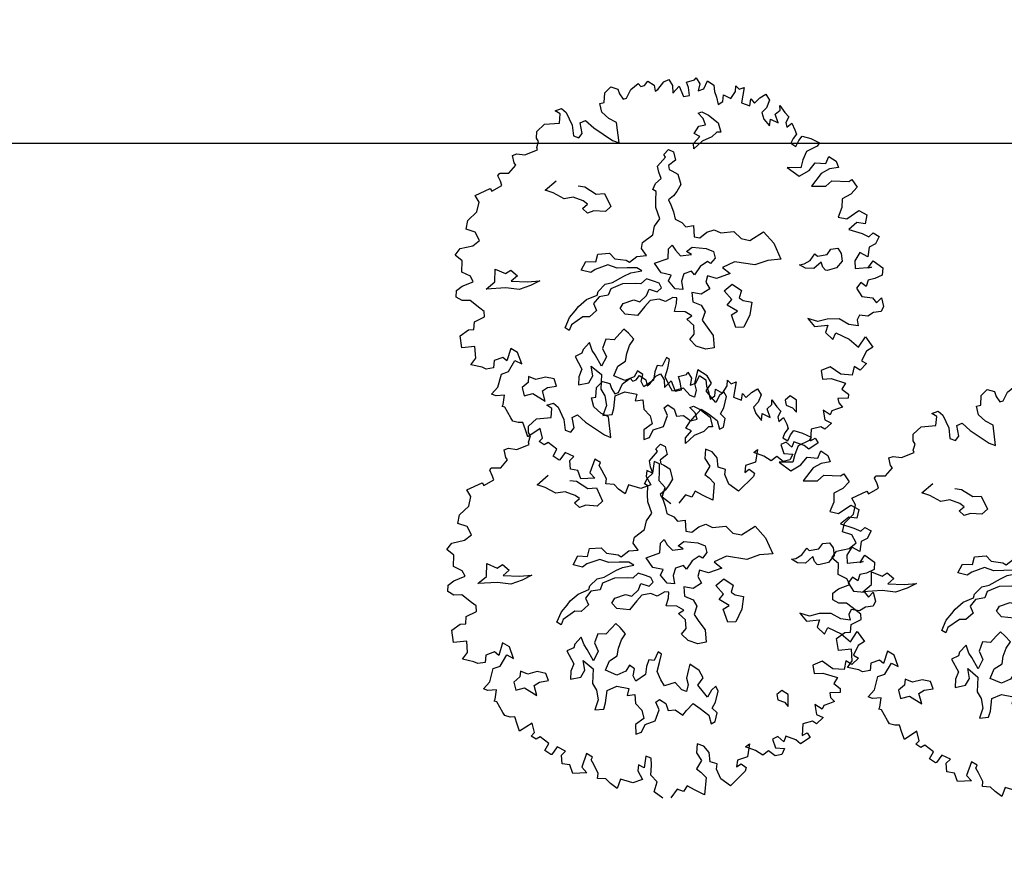
# Model space of a CAD drawing. Units: metres. Extents: x 979 to 1194, y 508 to 650.
# Drawn here: x 1073 to 1084, y 641 to 650 of the extents above; entities that cross this region are included whole.
import ezdxf

# ---------------------------------------------------------------- set-up
doc = ezdxf.new("R2010")
doc.units = ezdxf.units.M
for name, color, linetype in [('BLUE', 5, 'Continuous'), ('formet', 6, 'Continuous'), ('G', 76, 'Continuous')]:
    doc.layers.add(name, color=color, linetype=linetype)

# ---------------------------------------------------------------- blocks, each defined once
blk = doc.blocks.new('TREE-1')
at = {"layer": 'G'}
for p, q in [((5.265, -1.065), (5.426, -1.065)), ((5.353, -1.174), (5.265, -1.065)), ((5.426, -1.065), (5.499, -1.19)), ((6.427, -1.262), (6.515, -1.05)), ((6.515, -1.05), (6.696, -0.962)), ((6.696, -0.962), (6.841, -1.065)), ((6.841, -1.065), (6.841, -1.19)), ((7.127, -1.174), (7.339, -1.102)), ((7.339, -1.102), (7.376, -1.19)), ((7.464, -1.19), (7.573, -1.122)), ((7.573, -1.122), (7.681, -1.262)), ((4.638, -1.532), (4.69, -1.387)), ((4.69, -1.387), (4.923, -1.283)), ((4.923, -1.283), (5.265, -1.371)), ((5.265, -1.371), (5.353, -1.174)), ((5.499, -1.19), (5.535, -1.517)), ((6.302, -1.46), (6.323, -1.247)), ((6.323, -1.247), (6.427, -1.262)), ((6.841, -1.19), (6.878, -1.335)), ((6.878, -1.335), (6.966, -1.335)), ((6.966, -1.335), (7.127, -1.174)), ((7.376, -1.19), (7.464, -1.19)), ((7.681, -1.262), (7.661, -1.408)), ((7.661, -1.408), (7.733, -1.387)), ((7.733, -1.387), (7.93, -1.262)), ((7.93, -1.262), (8.055, -1.247)), ((8.055, -1.247), (8.091, -1.408)), ((4.565, -1.745), (4.654, -1.62)), ((4.654, -1.62), (4.638, -1.532)), ((5.535, -1.517), (5.478, -1.766)), ((5.696, -1.781), (5.732, -1.532)), ((5.732, -1.532), (5.872, -1.517)), ((5.872, -1.517), (5.996, -1.745)), ((6.411, -1.657), (6.302, -1.46)), ((8.091, -1.408), (8.039, -1.584)), ((8.039, -1.584), (8.236, -1.48)), ((8.236, -1.48), (8.252, -1.745)), ((8.397, -1.766), (8.433, -1.584)), ((8.433, -1.444), (8.63, -1.46)), ((8.433, -1.584), (8.433, -1.444)), ((8.63, -1.46), (8.682, -1.423)), ((8.718, -1.584), (8.63, -1.729)), ((8.682, -1.423), (8.718, -1.584)), ((8.77, -1.729), (8.915, -1.584)), ((8.915, -1.584), (9.024, -1.729)), ((3.938, -1.911), (3.959, -1.729)), ((3.959, -1.729), (4.068, -1.729)), ((4.068, -1.729), (4.244, -1.817)), ((4.244, -1.817), (4.565, -1.802)), ((4.565, -1.802), (4.565, -1.745)), ((5.478, -1.766), (5.587, -1.854)), ((5.587, -1.854), (5.696, -1.781)), ((5.996, -1.745), (6.323, -2.175)), ((6.551, -1.802), (6.411, -1.657)), ((6.447, -2.284), (6.551, -1.802)), ((8.252, -1.745), (8.397, -1.766)), ((8.63, -1.729), (8.77, -1.729)), ((9.024, -1.729), (8.988, -1.875)), ((3.477, -2.072), (3.528, -2.035)), ((3.492, -2.212), (3.477, -2.072)), ((3.528, -2.035), (3.544, -2.035)), ((3.544, -2.035), (3.741, -2.103)), ((3.741, -2.103), (3.959, -1.978)), ((3.959, -1.978), (3.938, -1.911)), ((8.988, -2.015), (8.967, -2.196)), ((8.988, -1.875), (8.988, -2.015)), ((9.097, -2.16), (9.164, -2.015)), ((9.164, -2.015), (9.294, -2.16)), ((9.294, -2.16), (9.455, -2.035)), ((9.455, -2.035), (9.506, -1.911)), ((9.506, -1.911), (9.558, -2.015)), ((9.558, -2.015), (9.683, -2.015)), ((9.683, -2.015), (9.595, -2.175)), ((2.813, -2.336), (3.207, -2.3)), ((3.207, -2.3), (3.222, -2.372)), ((3.222, -2.372), (3.492, -2.321)), ((3.492, -2.321), (3.492, -2.212)), ((6.323, -2.175), (6.447, -2.284)), ((8.45, -2.23), (8.542, -2.23)), ((8.524, -2.388), (8.45, -2.23)), ((8.542, -2.23), (8.667, -2.355)), ((8.967, -2.196), (9.097, -2.16)), ((9.595, -2.175), (9.506, -2.336)), ((9.667, -2.466), (9.74, -2.321)), ((9.74, -2.321), (9.792, -2.445)), ((2.725, -2.715), (2.849, -2.518)), ((2.849, -2.518), (2.813, -2.336)), ((8.201, -2.659), (8.362, -2.531)), ((8.362, -2.531), (8.524, -2.55)), ((8.524, -2.55), (8.524, -2.388)), ((8.667, -2.355), (8.828, -2.605)), ((9.506, -2.336), (9.667, -2.466)), ((9.792, -2.445), (9.952, -2.372)), ((9.952, -2.372), (10.113, -2.336)), ((10.149, -2.497), (10.025, -2.642)), ((10.113, -2.336), (10.149, -2.497)), ((2.455, -2.839), (2.725, -2.715)), ((4.423, -2.766), (4.746, -2.641)), ((4.584, -2.891), (4.423, -2.766)), ((8.112, -2.873), (8.307, -2.766)), ((8.307, -2.766), (8.201, -2.659)), ((8.719, -2.803), (8.575, -2.873)), ((8.81, -2.836), (8.719, -2.803)), ((8.828, -2.605), (8.81, -2.836)), ((10.025, -2.642), (9.88, -2.715)), ((9.88, -2.715), (9.88, -2.876)), ((10.17, -2.855), (10.31, -2.803)), ((10.31, -2.803), (10.346, -2.694)), ((10.346, -2.694), (10.403, -2.891)), ((2.346, -3.021), (2.455, -2.839)), ((2.528, -3.161), (2.346, -3.021)), ((4.782, -3.104), (4.584, -2.891)), ((5.194, -2.928), (5.337, -2.998)), ((5.337, -2.998), (5.535, -3.248)), ((7.128, -3.104), (7.378, -2.961)), ((7.363, -2.888), (7.506, -2.818)), ((7.378, -2.961), (7.363, -2.888)), ((7.506, -2.818), (7.594, -2.906)), ((7.594, -2.906), (7.576, -3.104)), ((8.076, -2.998), (8.112, -2.873)), ((8.326, -2.891), (8.076, -2.998)), ((8.575, -2.873), (8.326, -2.891)), ((9.88, -2.876), (9.952, -3.073)), ((9.952, -3.073), (10.025, -2.927)), ((10.025, -2.927), (10.17, -3.073)), ((10.17, -3.073), (10.17, -2.855)), ((10.455, -3.021), (10.346, -3.125)), ((10.403, -2.891), (10.455, -3.021)), ((2.564, -3.379), (2.528, -3.161)), ((4.996, -3.141), (4.782, -3.104)), ((5.194, -3.303), (4.996, -3.141)), ((5.535, -3.248), (5.73, -3.303)), ((7.11, -3.248), (7.128, -3.104)), ((7.11, -3.409), (7.11, -3.248)), ((7.378, -3.175), (7.363, -3.266)), ((7.363, -3.266), (7.415, -3.318)), ((7.576, -3.104), (7.378, -3.175)), ((10.346, -3.125), (10.331, -3.234)), ((10.331, -3.234), (10.471, -3.182)), ((10.471, -3.182), (10.492, -3.358)), ((1.9, -3.519), (2.061, -3.41)), ((2.061, -3.41), (2.367, -3.446)), ((2.367, -3.446), (2.564, -3.379)), ((5.121, -3.464), (5.264, -3.409)), ((5.194, -3.607), (5.121, -3.464)), ((5.264, -3.409), (5.194, -3.303)), ((5.73, -3.303), (5.766, -3.644)), ((6.842, -3.586), (6.948, -3.479)), ((6.948, -3.479), (7.11, -3.409)), ((7.415, -3.318), (7.521, -3.443)), ((7.521, -3.443), (7.506, -3.696)), ((10.492, -3.467), (10.383, -3.54)), ((10.492, -3.358), (10.492, -3.467)), ((2.009, -3.7), (1.9, -3.519)), ((1.916, -3.949), (2.009, -3.7)), ((5.355, -3.607), (5.194, -3.607)), ((5.605, -3.714), (5.355, -3.607)), ((5.766, -3.644), (5.605, -3.714)), ((6.824, -3.854), (6.897, -3.659)), ((6.897, -3.659), (6.842, -3.586)), ((7.506, -3.696), (7.363, -3.821)), ((10.383, -3.54), (10.295, -3.628)), ((10.295, -3.628), (10.383, -3.737)), ((10.383, -3.737), (10.492, -3.628)), ((10.492, -3.628), (10.6, -3.555)), ((10.6, -3.555), (10.777, -3.68)), ((10.777, -3.68), (10.937, -3.84)), ((2.077, -4.11), (1.916, -3.949)), ((6.772, -4.016), (6.824, -3.854)), ((7.253, -3.891), (7.11, -3.946)), ((7.11, -3.946), (7.128, -4.071)), ((7.363, -3.821), (7.253, -3.891)), ((10.58, -3.934), (10.435, -4.095)), ((10.865, -3.897), (10.58, -3.934)), ((10.937, -3.84), (10.865, -3.897)), ((2.097, -4.255), (2.077, -4.11)), ((2.58, -4.43), (2.686, -4.144)), ((2.686, -4.144), (2.884, -4.324)), ((6.772, -4.302), (6.772, -4.016)), ((7.128, -4.071), (7.128, -4.25)), ((10.025, -4.146), (10.222, -4.432)), ((10.331, -4.255), (10.025, -4.146)), ((10.435, -4.095), (10.331, -4.255)), ((1.594, -4.468), (1.651, -4.323)), ((1.651, -4.323), (1.812, -4.271)), ((1.812, -4.271), (2.097, -4.255)), ((2.33, -4.522), (2.58, -4.43)), ((2.884, -4.324), (3.028, -4.287)), ((3.028, -4.287), (3.134, -4.467)), ((6.485, -4.607), (6.592, -4.427)), ((6.592, -4.427), (6.772, -4.302)), ((7.128, -4.25), (7.11, -4.427)), ((7.11, -4.427), (7.235, -4.555)), ((10.222, -4.432), (10.492, -4.38)), ((10.492, -4.38), (10.689, -4.255)), ((10.689, -4.255), (10.922, -4.359)), ((10.922, -4.359), (11.046, -4.219)), ((11.046, -4.219), (11.171, -4.38)), ((11.171, -4.38), (11.171, -4.541)), ((1.703, -4.592), (1.594, -4.468)), ((1.88, -4.65), (1.703, -4.592)), ((2.04, -4.899), (1.88, -4.65)), ((2.778, -4.647), (2.33, -4.522)), ((3.064, -4.79), (2.778, -4.647)), ((3.134, -4.467), (2.954, -4.537)), ((2.954, -4.537), (3.314, -4.68)), ((4.999, -4.769), (5.105, -4.607)), ((5.105, -4.607), (5.373, -4.68)), ((6.199, -4.698), (6.485, -4.607)), ((7.235, -4.555), (7.29, -4.68)), ((10.74, -4.541), (10.419, -4.753)), ((10.958, -4.504), (10.74, -4.541)), ((11.171, -4.541), (10.958, -4.504)), ((2.113, -5.007), (2.04, -4.899)), ((3.35, -4.79), (3.064, -4.79)), ((3.314, -4.68), (3.6, -4.753)), ((3.6, -4.753), (3.35, -4.79)), ((4.606, -4.842), (4.782, -4.68)), ((4.801, -4.967), (4.606, -4.842)), ((4.782, -4.68), (4.999, -4.769)), ((5.373, -4.68), (5.447, -4.842)), ((5.447, -4.842), (5.696, -4.967)), ((6.126, -4.823), (6.199, -4.698)), ((6.181, -5.018), (6.126, -4.823)), ((7.29, -4.68), (7.469, -4.714)), ((7.469, -4.714), (7.396, -4.967)), ((10.419, -4.753), (10.74, -4.862)), ((10.74, -4.862), (10.922, -4.79)), ((10.922, -4.79), (11.295, -4.935)), ((1.812, -5.168), (2.077, -5.132)), ((2.077, -5.132), (2.113, -5.007)), ((4.926, -4.93), (4.801, -4.967)), ((5.248, -4.93), (4.926, -4.93)), ((5.428, -5.073), (5.248, -4.93)), ((5.66, -5.143), (5.428, -5.073)), ((5.696, -4.967), (5.751, -5.037)), ((5.751, -5.037), (5.964, -4.967)), ((5.964, -4.967), (6.181, -5.018)), ((6.644, -5.253), (6.732, -5.04)), ((6.732, -5.04), (6.842, -4.985)), ((6.842, -4.985), (6.875, -5.128)), ((6.875, -5.128), (6.948, -5.29)), ((7.396, -4.967), (7.521, -5.037)), ((7.521, -5.037), (7.719, -4.967)), ((7.719, -4.967), (7.899, -4.967)), ((7.899, -4.967), (8.024, -5.092)), ((8.024, -5.092), (8.329, -5.162)), ((11.44, -5.132), (11.243, -5.236)), ((11.295, -4.935), (11.383, -4.914)), ((11.383, -4.914), (11.44, -5.132)), ((1.325, -5.651), (1.382, -5.365)), ((1.382, -5.365), (1.615, -5.293)), ((1.615, -5.293), (1.74, -5.329)), ((1.74, -5.329), (1.812, -5.168)), ((4.819, -5.448), (5.035, -5.342)), ((5.035, -5.342), (5.212, -5.36)), ((5.212, -5.36), (5.517, -5.305)), ((5.517, -5.305), (5.696, -5.287)), ((5.876, -5.217), (5.66, -5.143)), ((5.696, -5.287), (5.964, -5.323)), ((5.964, -5.323), (5.876, -5.217)), ((6.303, -5.253), (6.644, -5.253)), ((6.376, -5.524), (6.303, -5.253)), ((6.948, -5.29), (7.198, -5.345)), ((7.11, -5.238), (7.271, -5.183)), ((7.198, -5.345), (7.11, -5.238)), ((7.271, -5.183), (7.573, -5.326)), ((7.573, -5.326), (7.716, -5.451)), ((8.329, -5.162), (8.435, -5.378)), ((11.01, -5.272), (10.937, -5.469)), ((11.243, -5.236), (11.01, -5.272)), ((4.264, -5.628), (4.496, -5.54)), ((4.496, -5.54), (4.767, -5.521)), ((4.801, -5.573), (4.624, -5.683)), ((4.767, -5.521), (4.819, -5.448)), ((5.017, -5.61), (4.801, -5.573)), ((5.124, -5.485), (5.017, -5.61)), ((5.428, -5.467), (5.124, -5.485)), ((5.715, -5.558), (5.428, -5.467)), ((5.84, -5.61), (5.715, -5.558)), ((6.001, -5.54), (5.84, -5.61)), ((6.144, -5.646), (6.001, -5.54)), ((6.589, -5.649), (6.376, -5.524)), ((7.716, -5.451), (7.701, -5.613)), ((8.435, -5.378), (8.615, -5.485)), ((8.615, -5.485), (8.99, -5.396)), ((8.99, -5.396), (9.133, -5.735)), ((10.937, -5.469), (10.777, -5.651)), ((1.631, -5.723), (1.325, -5.651)), ((1.558, -5.988), (1.631, -5.723)), ((3.798, -6.003), (3.978, -5.808)), ((3.978, -5.808), (4.158, -5.701)), ((4.158, -5.701), (4.264, -5.628)), ((4.624, -5.683), (4.639, -5.86)), ((5.876, -5.915), (5.983, -5.79)), ((5.983, -5.79), (6.144, -5.915)), ((6.251, -5.735), (6.144, -5.646)), ((6.269, -5.86), (6.251, -5.735)), ((6.482, -5.756), (6.589, -5.649)), ((6.571, -5.988), (6.482, -5.756)), ((6.875, -5.719), (6.769, -5.863)), ((7.073, -5.719), (6.875, -5.719)), ((7.11, -5.826), (7.073, -5.719)), ((7.305, -5.683), (7.11, -5.826)), ((7.503, -5.631), (7.305, -5.683)), ((7.558, -5.701), (7.503, -5.631)), ((7.701, -5.613), (7.558, -5.701)), ((9.133, -5.735), (9.169, -6.149)), ((10.777, -5.651), (10.958, -5.76)), ((10.958, -5.76), (11.295, -5.666)), ((11.295, -5.666), (11.44, -5.827)), ((11.44, -5.827), (11.332, -6.009)), ((1.397, -6.097), (1.558, -5.988)), ((2.419, -6.045), (2.237, -6.294)), ((2.543, -6.185), (2.419, -6.045)), ((3.871, -6.094), (3.798, -6.003)), ((3.96, -5.988), (3.871, -6.094)), ((4.283, -5.896), (3.96, -5.988)), ((4.426, -5.951), (4.283, -5.896)), ((4.639, -5.86), (4.426, -5.951)), ((5.178, -6.003), (5.285, -5.915)), ((5.248, -6.164), (5.178, -6.003)), ((5.285, -5.915), (5.553, -5.915)), ((5.553, -5.915), (5.678, -6.003)), ((5.678, -6.003), (5.876, -5.915)), ((5.913, -6.058), (5.751, -6.149)), ((6.126, -6.094), (5.913, -6.058)), ((6.144, -5.915), (6.269, -5.86)), ((6.732, -6.061), (6.571, -5.988)), ((6.769, -5.863), (6.732, -6.061)), ((7.396, -5.951), (7.308, -6.076)), ((7.576, -6.076), (7.396, -5.951)), ((8.112, -5.844), (7.792, -5.878)), ((7.792, -5.878), (7.917, -6.076)), ((8.542, -6.076), (8.112, -5.844)), ((11.155, -5.92), (10.922, -6.009)), ((10.922, -6.009), (11.186, -6.206)), ((11.332, -6.009), (11.155, -5.92)), ((1.631, -6.242), (1.397, -6.097)), ((1.703, -6.315), (1.631, -6.242)), ((1.952, -6.185), (1.88, -6.346)), ((2.17, -6.185), (1.952, -6.185)), ((2.237, -6.294), (2.17, -6.185)), ((2.543, -6.475), (2.543, -6.185)), ((5.517, -6.292), (5.248, -6.164)), ((5.751, -6.149), (5.517, -6.292)), ((6.251, -6.201), (6.126, -6.094)), ((6.449, -6.164), (6.251, -6.201)), ((6.537, -6.201), (6.449, -6.164)), ((6.485, -6.326), (6.537, -6.201)), ((6.915, -6.201), (6.86, -6.417)), ((7.11, -6.308), (6.915, -6.201)), ((7.345, -6.256), (7.11, -6.308)), ((7.308, -6.076), (7.345, -6.256)), ((7.917, -6.076), (7.576, -6.076)), ((8.865, -6.076), (8.542, -6.076)), ((9.169, -6.149), (8.865, -6.076)), ((9.812, -6.402), (9.974, -6.292)), ((9.974, -6.292), (10.01, -6.366)), ((11.186, -6.206), (11.316, -6.33)), ((11.316, -6.33), (11.44, -6.278)), ((11.44, -6.278), (11.549, -6.403)), ((1.88, -6.346), (1.703, -6.315)), ((2.186, -6.543), (2.419, -6.346)), ((2.419, -6.346), (2.543, -6.475)), ((4.228, -6.527), (4.03, -6.634)), ((4.228, -6.722), (4.228, -6.527)), ((5.105, -6.491), (4.977, -6.561)), ((5.175, -6.616), (5.105, -6.491)), ((6.376, -6.488), (6.485, -6.326)), ((6.61, -6.579), (6.376, -6.488)), ((6.86, -6.417), (7.022, -6.561)), ((7.646, -6.417), (7.878, -6.329)), ((7.753, -6.67), (7.646, -6.417)), ((7.878, -6.329), (8.039, -6.545)), ((9.651, -6.545), (9.544, -6.417)), ((9.544, -6.417), (9.651, -6.436)), ((9.651, -6.436), (9.812, -6.402)), ((10.044, -6.527), (9.831, -6.616)), ((10.01, -6.366), (10.242, -6.402)), ((10.044, -6.652), (10.044, -6.527)), ((10.242, -6.402), (10.367, -6.311)), ((10.367, -6.311), (10.528, -6.347)), ((10.528, -6.347), (10.565, -6.491)), ((10.565, -6.491), (10.528, -6.67)), ((11.549, -6.403), (11.404, -6.543)), ((1.828, -6.812), (2.009, -6.543)), ((2.009, -6.543), (2.186, -6.543)), ((3.975, -6.704), (3.798, -6.722)), ((3.798, -6.722), (3.85, -7.064)), ((4.03, -6.634), (3.975, -6.704)), ((4.261, -6.847), (4.228, -6.722)), ((4.621, -6.579), (4.478, -6.759)), ((4.478, -6.759), (4.496, -6.975)), ((4.801, -6.652), (4.621, -6.579)), ((4.977, -6.561), (4.801, -6.652)), ((5.248, -6.795), (5.175, -6.616)), ((6.592, -6.756), (6.735, -6.722)), ((6.699, -6.954), (6.592, -6.756)), ((6.735, -6.722), (6.61, -6.579)), ((7.058, -6.737), (6.933, -6.899)), ((7.022, -6.561), (7.058, -6.737)), ((7.61, -6.759), (7.753, -6.67)), ((7.789, -6.975), (7.61, -6.759)), ((8.039, -6.545), (7.933, -6.689)), ((7.933, -6.689), (8.003, -6.777)), ((9.831, -6.616), (9.651, -6.545)), ((10.08, -6.74), (10.044, -6.652)), ((10.117, -6.759), (10.08, -6.74)), ((10.348, -6.777), (10.117, -6.759)), ((10.528, -6.67), (10.348, -6.777)), ((10.813, -6.761), (10.761, -6.937)), ((10.989, -6.615), (10.813, -6.761)), ((11.135, -6.776), (10.989, -6.615)), ((11.243, -6.564), (11.135, -6.776)), ((11.404, -6.543), (11.243, -6.564)), ((1.631, -6.921), (1.828, -6.812)), ((1.719, -6.994), (1.631, -6.921)), ((1.916, -7.046), (1.719, -6.994)), ((2.543, -6.939), (2.366, -7.009)), ((2.598, -6.814), (2.543, -6.939)), ((2.741, -6.939), (2.598, -6.814)), ((2.973, -6.957), (2.741, -6.939)), ((3.152, -7.064), (2.973, -6.957)), ((4.316, -7.152), (4.261, -6.847)), ((4.496, -6.975), (4.316, -7.152)), ((4.977, -7.064), (5.105, -6.902)), ((5.105, -6.902), (5.248, -6.795)), ((6.644, -7.152), (6.699, -6.954)), ((6.933, -6.899), (6.985, -7.097)), ((7.628, -7.009), (7.789, -6.975)), ((8.003, -6.777), (8.182, -6.884)), ((8.182, -6.884), (8.039, -7.152)), ((10.761, -6.937), (11.135, -7.03)), ((11.046, -7.03), (11.223, -6.901)), ((11.223, -6.901), (11.383, -7.134)), ((1.812, -7.243), (1.916, -7.046)), ((2.366, -7.009), (2.348, -7.207)), ((2.348, -7.207), (2.561, -7.225)), ((2.561, -7.225), (2.778, -7.493)), ((2.796, -7.243), (2.939, -7.207)), ((2.939, -7.207), (3.152, -7.243)), ((3.152, -7.243), (3.152, -7.064)), ((3.725, -7.207), (3.655, -7.387)), ((3.85, -7.064), (3.725, -7.207)), ((4.048, -7.295), (4.085, -7.064)), ((4.085, -7.064), (4.246, -7.332)), ((4.676, -7.277), (4.889, -7.225)), ((4.889, -7.225), (4.977, -7.064)), ((6.501, -7.24), (6.644, -7.152)), ((6.592, -7.438), (6.501, -7.24)), ((6.985, -7.097), (7.058, -7.329)), ((7.628, -7.332), (7.628, -7.009)), ((8.039, -7.152), (7.808, -7.387)), ((11.135, -7.03), (11.046, -7.03)), ((11.383, -7.134), (11.316, -7.295)), ((1.776, -7.279), (1.812, -7.243)), ((1.828, -7.316), (1.776, -7.279)), ((1.88, -7.601), (1.828, -7.316)), ((2.778, -7.493), (2.796, -7.243)), ((3.655, -7.387), (3.905, -7.42)), ((3.905, -7.42), (4.048, -7.295)), ((4.246, -7.332), (4.118, -7.655)), ((4.514, -7.457), (4.676, -7.277)), ((4.728, -7.655), (4.514, -7.457)), ((5.836, -7.457), (5.678, -7.618)), ((5.891, -7.53), (5.836, -7.457)), ((6.787, -7.582), (6.592, -7.438)), ((7.058, -7.329), (6.985, -7.615)), ((7.808, -7.387), (7.628, -7.332)), ((10.777, -7.295), (10.632, -7.388)), ((10.632, -7.388), (10.689, -7.616)), ((10.865, -7.425), (10.777, -7.295)), ((10.958, -7.295), (10.865, -7.425)), ((11.119, -7.316), (10.958, -7.295)), ((11.316, -7.295), (11.119, -7.316)), ((1.9, -7.689), (1.88, -7.601)), ((2.009, -7.762), (1.9, -7.689)), ((4.118, -7.655), (4.155, -7.835)), ((4.962, -7.637), (4.728, -7.655)), ((5.087, -7.53), (4.962, -7.637)), ((5.175, -7.655), (5.087, -7.53)), ((5.087, -7.798), (5.175, -7.655)), ((5.462, -7.691), (5.373, -7.868)), ((5.568, -7.563), (5.462, -7.691)), ((5.678, -7.618), (5.568, -7.563)), ((5.66, -7.886), (5.785, -7.707)), ((5.785, -7.707), (5.891, -7.53)), ((6.985, -7.615), (6.787, -7.582)), ((9.309, -7.689), (9.398, -7.922)), ((9.506, -7.834), (9.309, -7.689)), ((10.689, -7.616), (10.922, -7.725)), ((2.113, -7.798), (2.009, -7.762)), ((2.113, -7.98), (2.113, -7.798)), ((4.155, -7.835), (4.118, -8.066)), ((4.261, -8.191), (4.389, -7.923)), ((4.389, -7.923), (4.639, -7.905)), ((4.639, -7.905), (4.889, -8.048)), ((5.105, -7.941), (5.087, -7.798)), ((5.373, -7.868), (5.105, -7.941)), ((5.678, -8.103), (5.66, -7.886)), ((9.398, -7.922), (9.704, -7.995)), ((9.74, -7.85), (9.506, -7.834)), ((10.009, -7.943), (9.74, -7.85)), ((10.922, -7.725), (10.974, -7.871)), ((10.974, -7.871), (11.119, -7.798)), ((11.119, -7.798), (11.098, -8.011)), ((2.113, -8.156), (2.113, -7.98)), ((2.455, -8.068), (2.113, -8.156)), ((2.434, -8.301), (2.455, -8.068)), ((4.118, -8.066), (3.96, -8.264)), ((4.889, -8.048), (4.801, -8.191)), ((5.712, -8.264), (5.678, -8.103)), ((6.376, -8.085), (6.266, -8.264)), ((6.446, -7.978), (6.376, -8.085)), ((6.607, -8.191), (6.446, -7.978)), ((9.704, -7.995), (9.595, -8.14)), ((9.595, -8.14), (9.704, -8.353)), ((10.186, -8.14), (10.009, -7.943)), ((10.383, -8.244), (10.186, -8.14)), ((10.403, -8.104), (10.383, -8.244)), ((10.492, -8.011), (10.403, -8.104)), ((10.668, -8.104), (10.492, -8.011)), ((10.829, -8.068), (10.668, -8.104)), ((11.01, -8.104), (10.829, -8.068)), ((11.098, -8.011), (11.01, -8.104)), ((2.331, -8.353), (2.434, -8.301)), ((2.419, -8.462), (2.331, -8.353)), ((3.96, -8.264), (4.173, -8.316)), ((4.173, -8.316), (4.261, -8.191)), ((4.801, -8.191), (4.977, -8.228)), ((4.977, -8.228), (4.926, -8.441)), ((5.98, -8.28), (5.712, -8.264)), ((6.071, -8.496), (5.98, -8.28)), ((6.266, -8.264), (6.251, -8.423)), ((6.464, -8.514), (6.644, -8.389)), ((6.644, -8.389), (6.607, -8.191)), ((9.704, -8.353), (9.828, -8.229)), ((9.828, -8.229), (10.077, -8.477)), ((2.528, -8.441), (2.419, -8.462)), ((2.668, -8.659), (2.528, -8.441)), ((4.926, -8.441), (5.014, -8.639)), ((5.014, -8.639), (4.996, -8.837)), ((5.392, -8.566), (5.498, -8.533)), ((5.407, -8.764), (5.392, -8.566)), ((5.498, -8.533), (5.605, -8.676)), ((6.159, -8.566), (6.071, -8.496)), ((6.251, -8.423), (6.159, -8.566)), ((6.537, -8.709), (6.464, -8.514)), ((10.077, -8.477), (10.222, -8.726)), ((10.222, -8.726), (10.455, -8.55)), ((10.455, -8.55), (10.543, -8.835)), ((2.528, -8.784), (2.668, -8.659)), ((2.631, -8.924), (2.528, -8.784)), ((2.828, -8.799), (2.652, -8.924)), ((2.989, -8.96), (2.828, -8.799)), ((4.996, -8.837), (4.764, -8.907)), ((5.23, -8.981), (5.407, -8.764)), ((5.605, -8.676), (5.605, -8.853)), ((5.605, -8.853), (5.766, -8.889)), ((6.589, -8.853), (6.537, -8.709)), ((6.732, -8.728), (6.589, -8.853)), ((6.857, -8.676), (6.732, -8.728)), ((6.732, -9.032), (6.875, -8.801)), ((6.875, -8.801), (6.857, -8.676)), ((10.367, -8.872), (10.186, -9.053)), ((10.543, -8.835), (10.367, -8.872)), ((2.652, -8.924), (2.631, -8.924)), ((2.813, -9.214), (2.865, -9.017)), ((2.865, -9.017), (2.989, -8.96)), ((4.764, -8.907), (4.691, -9.124)), ((4.834, -9.124), (4.977, -8.981)), ((4.977, -8.981), (5.23, -8.981)), ((5.766, -8.889), (5.891, -9.069)), ((5.891, -9.069), (6.016, -8.996)), ((6.016, -8.996), (6.214, -8.889)), ((6.214, -8.889), (6.339, -9.051)), ((6.339, -9.051), (6.482, -9.267)), ((6.607, -9.139), (6.732, -9.032)), ((9.201, -8.96), (9.164, -9.157)), ((9.434, -8.944), (9.201, -8.96)), ((9.615, -9.193), (9.434, -8.944)), ((10.186, -9.053), (10.274, -9.157)), ((2.974, -9.302), (2.813, -9.214)), ((2.974, -9.515), (2.974, -9.302)), ((3.44, -9.178), (3.222, -9.447)), ((3.544, -9.302), (3.44, -9.178)), ((3.492, -9.354), (3.544, -9.302)), ((4.691, -9.124), (4.834, -9.124)), ((6.482, -9.267), (6.464, -9.48)), ((6.571, -9.462), (6.68, -9.282)), ((6.68, -9.282), (6.607, -9.139)), ((8.164, -9.337), (8.146, -9.462)), ((8.307, -9.282), (8.164, -9.337)), ((8.417, -9.426), (8.307, -9.282)), ((9.164, -9.157), (9.361, -9.214)), ((9.361, -9.214), (9.652, -9.427)), ((9.864, -9.302), (9.615, -9.193)), ((9.973, -9.121), (9.864, -9.302)), ((10.077, -9.25), (9.973, -9.121)), ((10.274, -9.157), (10.077, -9.25)), ((3.295, -9.608), (2.974, -9.515)), ((3.222, -9.447), (3.295, -9.608)), ((3.513, -9.479), (3.492, -9.354)), ((3.544, -9.712), (3.513, -9.479)), ((6.464, -9.48), (6.571, -9.462)), ((8.146, -9.462), (8.274, -9.569)), ((8.274, -9.569), (8.326, -9.697)), ((8.326, -9.697), (8.417, -9.426)), ((9.652, -9.427), (9.522, -9.536)), ((9.522, -9.536), (9.631, -9.696)), ((3.492, -9.821), (3.544, -9.712)), ((4.747, -9.696), (4.622, -9.945)), ((4.851, -9.785), (4.747, -9.696)), ((4.799, -9.945), (4.851, -9.785)), ((9.361, -9.712), (9.346, -9.821)), ((9.595, -9.785), (9.361, -9.712)), ((9.631, -9.696), (9.595, -9.785)), ((3.674, -9.894), (3.492, -9.821)), ((3.741, -10.034), (3.674, -9.894)), ((3.85, -10.194), (3.741, -10.034)), ((3.995, -10.018), (3.85, -10.194)), ((4.244, -10.194), (3.995, -10.018)), ((4.514, -9.836), (4.456, -9.966)), ((4.456, -9.966), (4.493, -10.194)), ((4.622, -9.945), (4.514, -9.836)), ((4.711, -10.163), (4.799, -9.945)), ((5.996, -9.821), (5.908, -10.018)), ((5.908, -10.018), (5.96, -10.231)), ((6.126, -9.93), (5.996, -9.821)), ((6.193, -10.106), (6.126, -9.93)), ((8.936, -9.857), (8.9, -10.091)), ((9.061, -10.018), (8.936, -9.857)), ((9.128, -9.945), (9.061, -10.018)), ((9.273, -9.945), (9.128, -9.945)), ((9.398, -9.945), (9.273, -9.945)), ((9.346, -9.821), (9.398, -9.945)), ((4.493, -10.194), (4.244, -10.194)), ((4.799, -10.36), (4.711, -10.163)), ((5.96, -10.231), (5.784, -10.376)), ((6.142, -10.324), (6.193, -10.106)), ((7.163, -10.231), (7.018, -10.5)), ((7.054, -10.267), (7.163, -10.231)), ((7.251, -10.428), (7.054, -10.267)), ((8.521, -10.194), (8.412, -10.449)), ((8.755, -10.215), (8.521, -10.194)), ((8.827, -10.303), (8.755, -10.215)), ((9.024, -10.215), (8.827, -10.303)), ((8.9, -10.091), (9.024, -10.215)), ((4.654, -10.557), (4.799, -10.36)), ((5.784, -10.376), (5.856, -10.485)), ((5.856, -10.485), (5.929, -10.646)), ((6.287, -10.428), (6.142, -10.324)), ((6.23, -10.537), (6.287, -10.428)), ((6.769, -10.5), (6.696, -10.646)), ((7.018, -10.5), (6.769, -10.5)), ((7.376, -10.589), (7.251, -10.428)), ((7.858, -10.288), (7.718, -10.303)), ((7.718, -10.303), (7.718, -10.521)), ((7.951, -10.449), (7.858, -10.288)), ((8.039, -10.34), (7.951, -10.449)), ((8.236, -10.5), (8.039, -10.34)), ((8.309, -10.625), (8.236, -10.5)), ((8.412, -10.449), (8.542, -10.428)), ((8.542, -10.428), (8.573, -10.557)), ((4.799, -10.77), (4.654, -10.557)), ((5.193, -10.682), (4.98, -10.822)), ((5.317, -10.786), (5.193, -10.682)), ((5.442, -10.682), (5.317, -10.786)), ((5.587, -10.843), (5.442, -10.682)), ((5.929, -10.646), (5.763, -11.019)), ((6.25, -10.786), (6.23, -10.537)), ((6.696, -10.646), (6.821, -10.609)), ((6.821, -10.609), (6.909, -10.734)), ((6.909, -10.734), (6.857, -10.806)), ((7.536, -10.537), (7.376, -10.589)), ((7.645, -10.698), (7.536, -10.537)), ((7.806, -10.718), (7.645, -10.698)), ((7.718, -10.521), (7.915, -10.609)), ((7.915, -10.609), (7.806, -10.718)), ((8.573, -10.557), (8.309, -10.625)), ((5.763, -11.019), (5.587, -10.843)), ((6.411, -11.019), (6.25, -10.786)), ((6.857, -10.806), (6.411, -11.019))]:
    blk.add_line(p, q, dxfattribs=at)

msp = doc.modelspace()

# ---------------------------------------------------------------- linework, layer by layer
at = {"layer": 'formet', "color": 0}
msp.add_line((1189.527, 648.682), (980.373, 648.682), dxfattribs=at)

# ---------------------------------------------------------------- block references
at = {"layer": 'BLUE', "xscale": 0.4640625000000538, "yscale": 0.4640624999998977, "zscale": 0.4640625, "rotation": 19.1730692276572}
for p in [(1076.288, 648.707), (1076.198, 645.465), (1080.434, 645.375)]:
    msp.add_blockref('TREE-1', p, dxfattribs=at)

doc.saveas('drawing.dxf')
